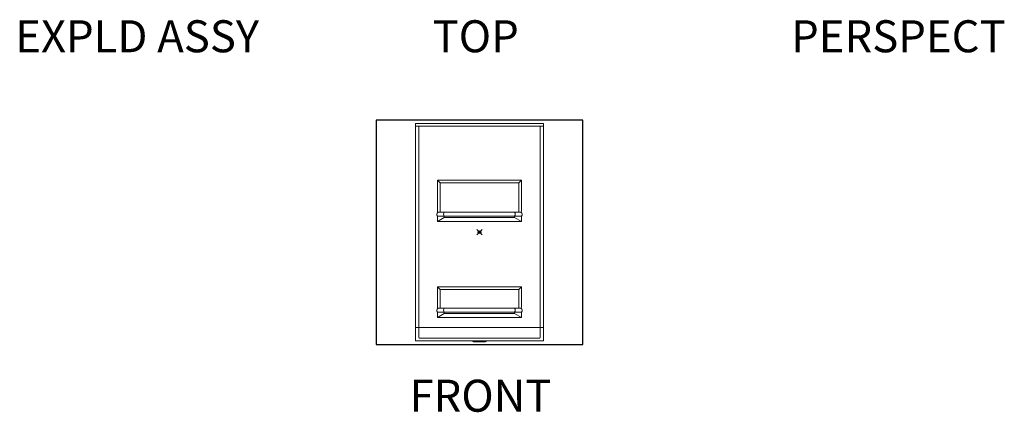
# Model space of a CAD drawing. Units: inches. Extents: x 2 to 891, y -14 to 408.
# Drawn here: x 2 to 371, y 0 to 147 of the extents above; entities that cross this region are included whole.
import ezdxf

# ---------------------------------------------------------------- set-up
doc = ezdxf.new("R2010")
doc.units = ezdxf.units.IN
doc.header["$LTSCALE"] = 0.375
doc.header["$MEASUREMENT"] = 0
doc.header["$PDMODE"] = 35
doc.header["$PDSIZE"] = -1.5
doc.layers.get('0').update_dxf_attribs({"lineweight": 13})
doc.layers.add('OBJECT', color=7, linetype='Continuous', lineweight=13)
doc.layers.add('VPORT', color=5, linetype='Continuous', lineweight=30, plot=False)
doc.styles.get("Standard").update_dxf_attribs({"font": 'arial.ttf', "height": 0.078125})

# ---------------------------------------------------------------- blocks, each defined once
blk = doc.blocks.new('A$C24A93153')
for p, q in [((-24, 40.75), (24, 40.75)), ((-24, 40.75), (-24, -40.75)), ((24, 40.75), (24, -35.75)), ((24, 40.75), (24, -40.75)), ((-24, 39.75), (24, 39.75)), ((-22.75, 39.75), (-22.75, -35.75)), ((22.75, 39.75), (22.75, -39.38)), ((-24, -35.75), (24, -35.75)), ((-22.75, -35.75), (-22.75, -39.38)), ((-22.37, -39.75), (22.37, -39.75)), ((24, -40.75), (-24, -40.75)), ((-2.12, -41.12), (-2.75, -40.75)), ((-2.12, -41.12), (2.12, -41.12)), ((2.12, -41.12), (2.75, -40.75))]:
    blk.add_line(p, q)
for centre, start, end in [((-22.37, -39.38), 180, 270), ((22.37, -39.38), 270, 360)]:
    blk.add_arc(centre, 0.375, start, end)
at = {"layer": 'OBJECT'}
for p, q in [((15.75, 19.5), (-15.75, 19.5)), ((-15.75, 19.5), (-15.75, 7.75)), ((-14.78, 18.53), (-15.75, 19.5)), ((-14.78, 7.75), (-14.78, 18.53)), ((-14.78, 18.53), (14.78, 18.53)), ((14.78, 18.53), (15.75, 19.5)), ((14.78, 7.75), (14.78, 18.53)), ((15.75, 19.5), (15.75, 7.75)), ((15.5, 7.5), (-15.5, 7.5)), ((-15.75, 6), (-15.75, 4)), ((15.75, 6), (-15.75, 6)), ((-15.75, 4), (-13.19, 5.5)), ((15.75, 4), (-15.75, 4)), ((-13.19, 5.5), (-13.19, 6)), ((-13.19, 5.5), (13.19, 5.5)), ((13.19, 5.5), (13.19, 6)), ((15.75, 4), (13.19, 5.5)), ((15.75, 6), (15.75, 4)), ((-15.75, -20.5), (-15.75, -28.25)), ((15.75, -20.5), (-15.75, -20.5)), ((-14.78, -21.47), (-15.75, -20.5)), ((-14.78, -28.25), (-14.78, -21.47)), ((-14.78, -21.47), (14.78, -21.47)), ((14.78, -21.47), (15.75, -20.5)), ((14.78, -28.25), (14.78, -21.47)), ((15.75, -20.5), (15.75, -28.25)), ((15.5, -28.5), (-15.52, -28.5)), ((15.75, -30), (-15.75, -30)), ((-15.75, -30), (-15.75, -32)), ((-15.75, -32), (-13.19, -30.5)), ((15.75, -32), (-15.75, -32)), ((-13.19, -30.5), (-13.19, -30)), ((-13.19, -30.5), (13.19, -30.5)), ((13.19, -30.5), (13.19, -30)), ((15.75, -32), (13.19, -30.5)), ((15.75, -30), (15.75, -32))]:
    blk.add_line(p, q, dxfattribs=at)
for centre, radius, start, end in [((-14.99, 6.65), 1, 122.3675, 220.4561), ((-15.5, 7.75), 0.25, 180, 270), ((-14.53, 7.75), 0.25, 180, 270), ((-12.14, 6.75), 1.29, 144.3784, 215.4594), ((12.14, 6.75), 1.29, 324.5406, 35.6216), ((14.53, 7.75), 0.25, 270, 0), ((15.5, 7.75), 0.25, 270, 360), ((14.99, 6.65), 1, 319.5439, 57.6325), ((-14.99, -29.35), 1, 122.3675, 220.4561), ((-15.5, -28.25), 0.25, 180, 270), ((-14.53, -28.25), 0.25, 180, 270), ((-12.14, -29.25), 1.29, 144.3784, 215.4594), ((12.14, -29.25), 1.29, 324.5406, 35.6216), ((14.53, -28.25), 0.25, 270, 0), ((15.5, -28.25), 0.25, 270, 0), ((14.99, -29.35), 1, 319.5439, 57.6325)]:
    blk.add_arc(centre, radius, start, end, dxfattribs=at)

msp = doc.modelspace()

# ---------------------------------------------------------------- linework, layer by layer
at = {"layer": 'VPORT'}
msp.add_lwpolyline([(135.2264979, 25.2152693), (212.6994385, 25.2152693), (212.6994385, 109.3202104), (135.2264979, 109.3202104)], close=True, dxfattribs=at)
at = {"layer": 'VPORT', "color": 2}
msp.add_point((173.9629682, 67.2677398), dxfattribs=at)

# ---------------------------------------------------------------- block references
at = {"layer": 'OBJECT'}
msp.add_blockref('A$C24A93153', (173.9629682, 67.2677398), dxfattribs=at)

# ---------------------------------------------------------------- texts
at = {"layer": 'VPORT'}
for s, p in [('EXPLD ASSY', (-0.0000003, 134.6999058)), ('TOP', (156.3942119, 134.6999058)), ('PERSPECT', (290.7701476, 134.6999058)), ('FRONT', (147.7366971, -0.0000002))]:
    msp.add_text(s, height=12, dxfattribs=at).set_placement(p)

doc.saveas('drawing.dxf')
